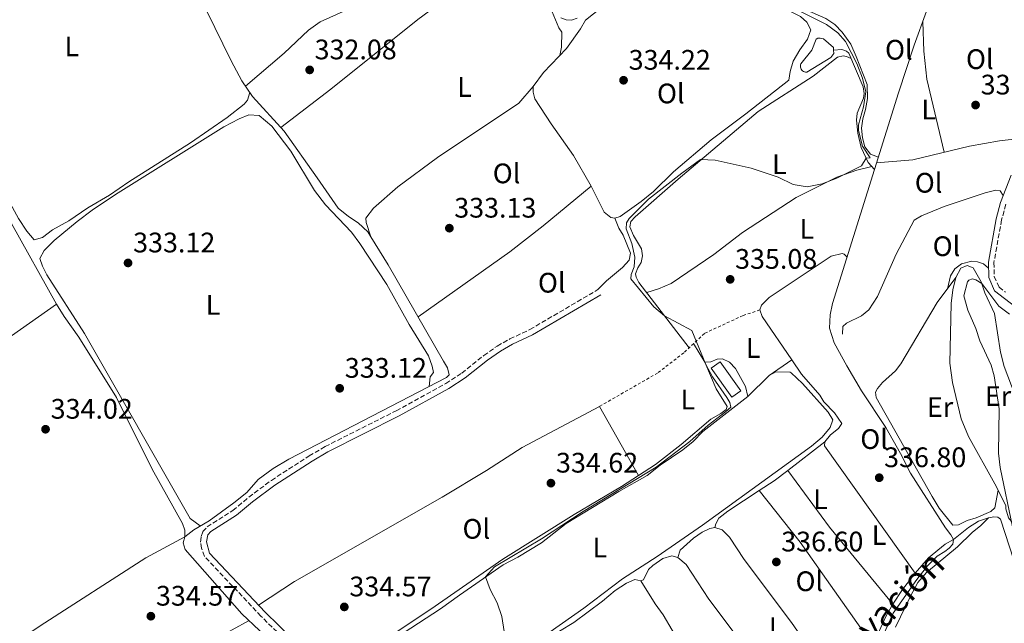
# Model space of a CAD drawing. Units: metres. Extents: x 598120 to 601597, y 4664346 to 4666707.
# Drawn here: x 598606 to 598955, y 4664966 to 4665180 of the extents above; entities that cross this region are included whole.
import ezdxf
from ezdxf.enums import TextEntityAlignment as Align

# ---------------------------------------------------------------- set-up
doc = ezdxf.new("R2010")
doc.units = ezdxf.units.M
doc.header["$MEASUREMENT"] = 0
doc.linetypes.add('DGN Style 2', pattern=[1.7399219301090239, 1.043953158065414, -0.6959687720436097])
doc.linetypes.add('DGN Style 3', pattern=[2.435890702152634, 1.739921930109024, -0.6959687720436097])
for name, color, linetype, lineweight in [('Acequia sin especificar', 4, 'Continuous', 0), ('Camino', 7, 'DGN Style 3', 0), ('Cota de punto acotado terreno', 7, 'Continuous', 0), ('Curva de nivel intermedia', 30, 'Continuous', 0), ('Estanque', 4, 'Continuous', 0), ('Etiqueta de uso rústico', 92, 'Continuous', 0), ('Línea  de bancal', 1, 'Continuous', 13), ('Línea de cambio de uso (parcela vista)', 92, 'Continuous', 0), ('Margen derecho', 7, 'Continuous', 0), ('Piscina', 1, 'Continuous', 0), ('Punto acotado terreno (símbolo)', 7, 'Continuous', 0), ('Tela metálica o alambrada', 7, 'DGN Style 2', 0), ('Texto de Canal-acequia (área)', 4, 'Continuous', 0)]:
    doc.layers.add(name, color=color, linetype=linetype, lineweight=lineweight)
doc.styles.add('Style-Arial', font='arial.ttf')

# ---------------------------------------------------------------- blocks, each defined once
blk = doc.blocks.new('5PATER')
at = {"layer": 'Estanque', "linetype": 'Continuous', "lineweight": 0}
h = blk.add_hatch(color=51, dxfattribs=at)
edge = h.paths.add_edge_path()
edge.add_ellipse((0, 0), major_axis=(-0.1095731443231308, -0.1110710700762829), ratio=0.9994222409660317, start_angle=0, end_angle=360)

msp = doc.modelspace()

# ---------------------------------------------------------------- linework, layer by layer
at = {"layer": 'Acequia sin especificar', "color": 4, "linetype": 'Continuous', "lineweight": 0}
for points in [[(598904.3799999999, 4665238.430000001, 333.320000000007), (598896.54, 4665235.100000001, 333.070000000007), (598868.3899999997, 4665223.289999999, 333.320000000007), (598853.5300000003, 4665215.390000001, 333.070000000007), (598848.4000000004, 4665212.949999999, 332.929999999993), (598840.3499999996, 4665206.75, 332.929999999993), (598837.4699999997, 4665204.869999999, 332.929999999993), (598824.1900000004, 4665194.039999999, 332.929999999993), (598817.8300000001, 4665190.480000001, 332.929999999993), (598812.3700000001, 4665184.27, 332.679999999993), (598806.6500000004, 4665179.859999999, 332.3800000000047), (598804.9400000004, 4665176.76, 332.179999999993), (598799.9600000001, 4665169.74, 332.1300000000047), (598791.7599999999, 4665161.189999999, 332.0800000000018), (598788.1200000001, 4665156.24, 332.0800000000018), (598783.0099999999, 4665150.369999999, 332.0800000000018), (598754.2100000001, 4665131.050000001, 332.0299999999988), (598740.1399999997, 4665120.680000001, 332.3800000000047), (598731.4600000001, 4665113.15, 332.5800000000018), (598728.7400000002, 4665109.57, 332.5299999999988), (598728.8600000005, 4665108.07, 332.5299999999988), (598730.4699999997, 4665102.980000001, 332.5299999999988)], [(598946.3499999996, 4665209.369999999, 335.320000000007), (598945.9199999999, 4665208.880000001, 335.320000000007), (598934.8799999999, 4665197.949999999, 335.0200000000041), (598932.0899999999, 4665193.029999999, 334.9199999999983), (598927.6900000004, 4665182.960000001, 334.7700000000041), (598923.3499999996, 4665170.99, 334.7700000000041), (598917.7599999999, 4665154.07, 334.7700000000041), (598909.2300000006, 4665126.800000001, 335.1000000000058)], [(598730.4699999997, 4665102.980000001, 332.5299999999988), (598729.4000000004, 4665104.689999999, 332.679999999993), (598726.0300000003, 4665107.9, 332.679999999993), (598722.5899999999, 4665110.119999999, 332.679999999993), (598718.9699999997, 4665113.140000001, 332.429999999993), (598711.4699999997, 4665123.850000001, 331.9799999999959), (598699.7199999997, 4665140.390000001, 331.9799999999959), (598688.5700000003, 4665152.730000001, 331.5299999999988), (598684.75, 4665158.300000001, 331.429999999993), (598680.9699999997, 4665165.350000001, 331.429999999993), (598663.4900000002, 4665201.24, 331.2299999999959)], [(598909.2300000006, 4665126.800000001, 335.1000000000058), (598906.9900000002, 4665129.289999999, 335.1000000000058), (598904.5199999996, 4665134.619999999, 334.8999999999942), (598903.2800000003, 4665139.730000001, 334.6000000000058), (598902.8799999999, 4665144.32, 334.5500000000029), (598903.1299999999, 4665146.76, 334.4499999999971), (598905.2800000003, 4665152.09, 334.1499999999942), (598905.6200000001, 4665153.730000001, 334.0500000000029), (598905.2199999997, 4665156.130000001, 334.0500000000029), (598900.1399999997, 4665168.039999999, 333.8999999999942), (598899.2599999999, 4665168.810000001, 333.8500000000058), (598897.6299999999, 4665169.34, 333.8000000000029), (598894.7400000002, 4665169.220000001, 333.3600000000006)], [(598937.3300000001, 4664995.529999999, 336.6100000000006), (598936.3700000001, 4664997.15, 336.6100000000006), (598934.3799999999, 4664999.680000001, 336.6100000000006), (598921.9900000002, 4665019.07, 336.5599999999977), (598918.4500000002, 4665026.02, 336.5099999999948), (598913.2100000001, 4665035.25, 336.4100000000035), (598904.5700000003, 4665048.289999999, 336.2100000000065), (598899.3700000001, 4665057.109999999, 336.1600000000035), (598894.9699999997, 4665065.380000001, 335.9600000000065), (598893.2300000006, 4665070.5, 335.8699999999953), (598893.5300000003, 4665075.27, 335.6199999999953), (598894.3600000005, 4665079.24, 335.6699999999983), (598909.2300000006, 4665126.800000001, 335.1000000000058)], [(598709.4000000004, 4664943.680000001, 334.4199999999983), (598704.5899999999, 4664949.41, 334.3699999999953), (598690.9800000006, 4664963.300000001, 334.320000000007), (598684.7800000003, 4664969.210000001, 334.0200000000041), (598664.5800000001, 4664992, 333.8699999999953), (598663.8899999997, 4664994.359999999, 333.8699999999953), (598664.5300000003, 4664996.539999999, 333.7700000000041), (598667.6699999999, 4664999.01, 333.7200000000012), (598673.1200000001, 4665002.189999999, 333.5200000000041), (598681.8700000001, 4665008.529999999, 333.3699999999953), (598686.5300000003, 4665012.26, 333.320000000007), (598690.5700000003, 4665016.810000001, 333.1699999999983), (598695.8799999999, 4665020.789999999, 333.1199999999953), (598701.4299999997, 4665024.01, 333.1199999999953), (598757.3399999999, 4665053.02, 333.1199999999953), (598758.2599999999, 4665053.99, 333.1199999999953), (598757.7199999997, 4665056.4, 333.7200000000012), (598756.3399999999, 4665058.810000001, 333.6600000000035), (598736.6799999997, 4665092.980000001, 332.8300000000018), (598730.4699999997, 4665102.980000001, 332.5299999999988)], [(598958.7000000002, 4664988.210000001, 339.1999999999971), (598953.9199999999, 4665002.710000001, 338.8999999999942), (598953.04, 4665003.470000001, 338.8000000000029), (598951.5499999998, 4665003.550000001, 338.75), (598949.75, 4665003.24, 338.6000000000058), (598946.1900000004, 4665002.02, 338.4499999999971), (598942.6500000004, 4664999.75, 337.9100000000035), (598937.3300000001, 4664995.529999999, 336.6100000000006)], [(598836.0499999998, 4664875.119999999, 337.5099999999948), (598834.6699999999, 4664878.34, 337.5599999999977), (598835.0599999996, 4664880.07, 337.6100000000006), (598836.4500000002, 4664882.230000001, 337.6100000000006), (598842.75, 4664888.08, 337.5599999999977), (598860.5700000003, 4664908.480000001, 337.2599999999948), (598871.2999999998, 4664919.26, 337.0099999999948), (598877.5099999999, 4664923.109999999, 336.9600000000065), (598884.4199999999, 4664926.850000001, 337.0099999999948), (598891.9000000004, 4664931.83, 336.6100000000006), (598897.2100000001, 4664935.75, 336.6100000000006), (598900.0099999999, 4664938.680000001, 336.6100000000006), (598905.5599999996, 4664946.49, 336.6100000000006), (598915.9000000004, 4664969.380000001, 336.6100000000006), (598924.2800000003, 4664981.359999999, 336.6100000000006), (598928.0700000003, 4664986.210000001, 336.6100000000006), (598931.4299999997, 4664989.58, 336.6100000000006), (598934.25, 4664991.310000001, 336.6100000000006), (598935.7699999996, 4664992.529999999, 336.6100000000006), (598937.0499999998, 4664993.949999999, 336.6100000000006), (598937.3300000001, 4664995.529999999, 336.6100000000006)]]:
    msp.add_polyline3d(points, dxfattribs=at)
at = {"layer": 'Camino', "color": 7, "linetype": 'DGN Style 3', "lineweight": 0}
for points in [[(598955.829999997, 4665114.470000001, 337.4100000000036), (598954.3500000018, 4665108.940000003, 337.6300000000046), (598951.6299999994, 4665093.820000002, 338.1600000000037), (598951.73, 4665088.890000001, 338.3600000000007), (598953.44, 4665085.06, 338.8999999999943), (598955.7499999988, 4665083.280000003, 339.7499999999999)], [(598705.9299999994, 4664954.210000004, 334.8200000000071), (598691.5199999991, 4664968.340000001, 334.7200000000012), (598671.4600000007, 4664989.57, 334.270000000004), (598670.4200000013, 4664992.430000001, 334.270000000004), (598670.0700000003, 4664994.63, 334.270000000004), (598670.3099999973, 4664996.660000001, 334.270000000004), (598670.8500000006, 4664998.350000002, 334.2200000000011), (598672.4299999984, 4665000.010000002, 334.2200000000011), (598681.5700000003, 4665005.840000001, 334.1199999999955), (598687.1999999986, 4665010.559999999, 333.9199999999982), (598695.2199999985, 4665016.520000001, 333.8899999999995), (598708.6099999994, 4665025.180000001, 333.6600000000034), (598714.28, 4665028.520000001, 333.6199999999953), (598739.5599999976, 4665041.239999999, 333.8899999999995), (598757.0700000003, 4665050.899999999, 333.9700000000012), (598762.760000001, 4665054.570000002, 333.9900000000052), (598770.5899999987, 4665060.820000002, 334.0099999999947), (598775.3599999986, 4665064.190000002, 334.0200000000041), (598779.8500000013, 4665066.690000001, 334.0200000000041), (598786.9400000012, 4665070.030000003, 334.0200000000041), (598811.109999998, 4665084.210000001, 334.1699999999984)]]:
    msp.add_polyline3d(points, dxfattribs=at)
at = {"layer": 'Curva de nivel intermedia', "color": 30, "linetype": 'Continuous', "lineweight": 0, "flags": 128}
for points, elevation in [([(598870.2700000011, 4665189.420000001), (598892.1800000003, 4665178.26), (598896.2900000007, 4665175.320000002), (598898.9700000008, 4665172.289999999), (598903.020000001, 4665164.399999999), (598905.0199999993, 4665159.179999999), (598906.2000000017, 4665154.33), (598905.3800000013, 4665149.050000001), (598903.6199999999, 4665142.71), (598903.5900000009, 4665140.630000001), (598904.9900000001, 4665135.13), (598907.7300000006, 4665130.939999999), (598906.2500000007, 4665130.899999999), (598904.6100000001, 4665128.119999998), (598895.9100000008, 4665123.699999999), (598890.6500000014, 4665121.789999999), (598885.3000000004, 4665120.7), (598880.3400000005, 4665121.470000001), (598875.0900000001, 4665124.100000001), (598865.4400000008, 4665127.24), (598852.7400000005, 4665130.099999999), (598847.4800000011, 4665130.349999999), (598840.8300000015, 4665125.559999999), (598829.0900000001, 4665116.25), (598822.1699999999, 4665109.470000001), (598821.2800000004, 4665107.850000001), (598821.1600000019, 4665105.829999999), (598823.1600000003, 4665100.599999999), (598824.2199999996, 4665095.730000001), (598823.9900000016, 4665092.230000001), (598822.920000001, 4665089.529999998), (598822.8099999992, 4665088.050000001), (598830.9299999997, 4665078.100000001), (598834.7600000007, 4665074.880000001), (598844.41, 4665069.710000001), (598849.39, 4665057.679999999), (598851.7500000005, 4665053.269999999), (598856.8900000014, 4665045.92), (598857.8600000013, 4665044.109999999), (598858.2200000011, 4665042.550000001), (598856.3900000006, 4665040.789999997), (598850.2200000016, 4665036.099999999), (598843.7100000004, 4665030.26), (598831.7800000012, 4665021.16), (598805.8200000018, 4665005.51), (598791.0200000005, 4664995.789999999), (598774.440000002, 4664985.849999999), (598771.2400000015, 4664982.269999999), (598772.8600000018, 4664977.829999999), (598775.3200000006, 4664973.029999998)], 334.9999999999999), ([(598957.0900000001, 4665075.48), (598953.4100000008, 4665078.279999998), (598947.2800000019, 4665086.430000001), (598945.2400000013, 4665087.730000001), (598944.0000000007, 4665087.99), (598942.6700000007, 4665087.55), (598942.1900000002, 4665087), (598940.9200000007, 4665081.970000001), (598942.3700000013, 4665076.970000001), (598945.190000002, 4665070.369999998), (598946.6500000017, 4665065.980000001), (598950.6700000005, 4665057.410000001), (598951.6800000007, 4665053.649999999), (598953.4600000001, 4665041.859999998), (598953.2300000021, 4665026.119999998), (598953.7999999998, 4665021.149999999), (598958.2099999997, 4664999.989999999)], 340.0000000000001), ([(598775.3200000006, 4664973.029999998), (598777.0500000005, 4664968.199999998), (598777.7900000004, 4664962.880000001)], 334.9999999999999)]:
    msp.add_lwpolyline(points, dxfattribs=dict(at, elevation=elevation))
at = {"layer": 'Estanque', "color": 4, "linetype": 'Continuous', "lineweight": 0, "elevation": 333.3600000000006, "flags": 128}
msp.add_lwpolyline([(598893.7800000003, 4665166.560000001), (598885.2000000002, 4665161.359999999), (598884.7999999998, 4665161.369999999), (598884.4199999999, 4665161.460000001), (598884.0599999996, 4665161.619999999), (598883.7300000006, 4665161.84), (598883.4500000002, 4665162.109999999), (598883.2199999997, 4665162.439999999), (598883.0599999996, 4665162.800000001), (598882.9699999997, 4665163.180000001), (598882.9400000004, 4665163.58), (598883, 4665163.970000001), (598883.1200000001, 4665164.34), (598887.0599999996, 4665169.189999999), (598888.54, 4665173.100000001), (598889.0899999999, 4665173.430000001), (598889.9400000004, 4665173.470000001), (598891.1299999999, 4665173.24), (598894.7000000002, 4665170.130000001), (598894.7400000002, 4665169.220000001), (598894.7999999998, 4665167.930000001), (598893.7800000003, 4665166.560000001)], close=True, dxfattribs=at)
msp.add_lwpolyline([(598894.7400000002, 4665169.220000001), (598894.7999999998, 4665167.930000001), (598893.7800000003, 4665166.560000001), (598885.2000000002, 4665161.359999999), (598884.7999999998, 4665161.369999999), (598884.4199999999, 4665161.460000001), (598884.0599999996, 4665161.619999999), (598883.7300000006, 4665161.84), (598883.4500000002, 4665162.109999999), (598883.2199999997, 4665162.439999999), (598883.0599999996, 4665162.800000001), (598882.9699999997, 4665163.180000001), (598882.9400000004, 4665163.58), (598883, 4665163.970000001), (598883.1200000001, 4665164.34), (598887.0599999996, 4665169.189999999), (598888.54, 4665173.100000001), (598889.0899999999, 4665173.430000001), (598889.9400000004, 4665173.470000001), (598891.1299999999, 4665173.24), (598894.7000000002, 4665170.130000001), (598894.7400000002, 4665169.220000001)], dxfattribs=at)
at = {"layer": 'Línea  de bancal', "color": 1, "linetype": 'Continuous', "lineweight": 13, "elevation": 340.199999999997, "flags": 128}
msp.add_lwpolyline([(598938.1200000005, 4665088.499999999), (598937.079999999, 4665084.140000001), (598936.4300000007, 4665079.319999999), (598936.0300000005, 4665058.059999999), (598936.8799999999, 4665051.219999999), (598940.0500000018, 4665038.390000001), (598942.5599999995, 4665032.11), (598951.9699999996, 4665015.330000003), (598955.8900000001, 4665007.57)], dxfattribs=at)
at = {"layer": 'Línea  de bancal', "color": 1, "linetype": 'Continuous', "lineweight": 13}
for points in [[(598854.7500000005, 4665214.95, 334.8099999999977), (598853.3600000001, 4665212.830000001, 334.8600000000006), (598853.1600000013, 4665210.5, 335.0099999999948), (598855.5700000008, 4665204.470000001, 335.0099999999948), (598858.6799999998, 4665200.460000002, 335.0099999999948), (598865.1100000005, 4665193.749999999, 335.0099999999948), (598873.6700000013, 4665188.590000001, 335.0099999999948), (598891.9699999985, 4665180.45, 335.0099999999948), (598895.1700000014, 4665178.289999999, 335.0099999999948), (598897.7500000009, 4665175.590000001, 335.1100000000006), (598900.850000001, 4665171.34, 335.1600000000035), (598902.6999999996, 4665166.920000004, 335.1600000000035)], [(598900.9299999992, 4665166.190000002, 333.9199999999983), (598899.3500000013, 4665166.970000001, 333.9199999999983), (598898.1099999985, 4665167.2, 334.070000000007), (598896.1100000002, 4665166.690000001, 334.1699999999983), (598887.4400000023, 4665159.949999999, 334.5200000000041), (598867.9499999991, 4665147.409999999, 334.9199999999983), (598839.6000000027, 4665123.449999998, 335.1699999999983), (598824.2699999993, 4665110.02, 335.1699999999983), (598822.7899999997, 4665108.41, 335.1699999999983), (598822.3999999984, 4665106.430000001, 335.1699999999983), (598823.7300000006, 4665103.41, 335.1699999999983), (598826.52, 4665098.62, 335.1699999999983), (598826.9100000013, 4665096.170000004, 335.1699999999983), (598826.4699999987, 4665093.84, 335.1699999999983), (598825.2300000003, 4665091.920000001, 335.1699999999983), (598824.4899999984, 4665089.84, 335.1699999999983), (598824.609999999, 4665088.640000001, 335.1699999999983)], [(598954.9299999991, 4665117.59, 337.3999999999942), (598953.8700000017, 4665119.210000001, 337.3999999999942), (598952.2800000003, 4665119.440000001, 337.3999999999942), (598948.57, 4665118.570000002, 337.3999999999942), (598933.9299999995, 4665113.75, 337.4499999999971), (598925.9299999997, 4665110.330000003, 337.1999999999971), (598923.3099999981, 4665108.79, 337.1499999999942), (598916.9299999987, 4665096.77, 336.9499999999971), (598910.2800000012, 4665081.720000001, 336.8600000000006), (598907.1900000023, 4665076.999999999, 336.8600000000006), (598904.6599999998, 4665074.86, 336.8099999999977), (598899.32, 4665072.29, 336.8600000000006), (598898.0500000003, 4665071.069999999, 336.7599999999948), (598897.9400000009, 4665068.379999998, 336.8099999999977)], [(598948.3700000009, 4665083.059999999, 340.1000000000058), (598947.1000000014, 4665086.969999998, 340), (598944.219999998, 4665091.960000002, 340), (598942.1499999983, 4665092.750000001, 340.0500000000029), (598939.8299999981, 4665091.81, 340.1000000000058), (598938.1200000005, 4665088.499999999, 340.1999999999971)], [(598938.1200000005, 4665088.499999999, 338.6499999999942), (598931.4600000018, 4665079.679999999, 338.6499999999942), (598918.5899999995, 4665057.88, 338.25), (598916.6499999993, 4665055.430000001, 338.25), (598912.0699999994, 4665051.29, 338.25), (598910.3399999995, 4665049.140000001, 338.25), (598909.6099999985, 4665047.809999998, 338.25), (598909.8200000008, 4665045.960000002, 338.25)]]:
    msp.add_polyline3d(points, dxfattribs=at)
at = {"layer": 'Línea de cambio de uso (parcela vista)', "color": 92, "linetype": 'Continuous', "lineweight": 0, "flags": 128}
for points, elevation in [([(598817.1100000005, 4665109.539999999), (598815.6699999999, 4665109.82), (598813.2699999996, 4665111.710000001), (598808.7199999997, 4665120.91)], 333.8000000000029), ([(598849.0599999996, 4665058.41), (598845.0499999998, 4665065.050000001)], 334.8099999999977), ([(598879.8667000001, 4665059.307700001), (598879.8700000001, 4665059.310000001)], 335.5099999999948), ([(598864.29, 4665046.310000001), (598871.8200000003, 4665053.730000001)], 335.3699999999953)]:
    msp.add_lwpolyline(points, dxfattribs=dict(at, elevation=elevation))
at = {"layer": 'Línea de cambio de uso (parcela vista)', "color": 92, "linetype": 'Continuous', "lineweight": 0, "extrusion": (-0.03331916216771879, -0.01898833970587111, 0.9992643676163259), "elevation": -108199.6987068373, "flags": 128}
msp.add_lwpolyline([(-3756612.915870491, 2828037.353086482), (-3756610.775029534, 2828037.353086482), (-3756581.764093522, 2828041.264427898)], dxfattribs=at)
at = {"layer": 'Línea de cambio de uso (parcela vista)', "color": 92, "linetype": 'Continuous', "lineweight": 0, "extrusion": (0.004197050466725171, 0.002909253282564018, 0.9999869604213435), "elevation": 16420.87375341856, "flags": 128}
msp.add_lwpolyline([(598865.1369307035, 4665025.699377409), (598873.1837696837, 4665031.277101014)], dxfattribs=at)
at = {"layer": 'Línea de cambio de uso (parcela vista)', "color": 92, "linetype": 'Continuous', "lineweight": 0, "extrusion": (0.001744098499154273, 0.001340763903432995, 0.9999975802333626), "elevation": 7635.479306792609, "flags": 128}
msp.add_lwpolyline([(598876.9425221412, 4665014.035853059), (598890.132665914, 4665024.175662173)], dxfattribs=at)
at = {"layer": 'Línea de cambio de uso (parcela vista)', "color": 92, "linetype": 'Continuous', "lineweight": 0, "extrusion": (-0.01852076393850702, 0.000994403434125374, 0.9998279814372792), "elevation": -6116.856267272003, "flags": 128}
msp.add_lwpolyline([(-4690384.89078625, 347899.9803867752), (-4690428.173344012, 347865.474277263), (-4690429.665490118, 347865.474277263)], dxfattribs=at)
at = {"layer": 'Línea de cambio de uso (parcela vista)', "color": 92, "linetype": 'Continuous', "lineweight": 0, "extrusion": (0.0253060729703918, -0.02932340144626004, 0.9992495888407654), "elevation": -121302.9608192824, "flags": 128}
msp.add_lwpolyline([(3501236.2996452, 3138091.605022851), (3501242.521775166, 3138090.778857783), (3501248.616446087, 3138090.43290116)], dxfattribs=at)
at = {"layer": 'Línea de cambio de uso (parcela vista)', "color": 92, "linetype": 'Continuous', "lineweight": 0, "extrusion": (-0.1886385584904848, -0.1368776809011921, 0.9724607934110987), "elevation": -751181.7056072513, "flags": 128}
msp.add_lwpolyline([(-3424041.997339763, 3135718.465220506), (-3424016.992636905, 3135718.636845325), (-3423981.68184098, 3135720.825061753)], dxfattribs=at)
at = {"layer": 'Línea de cambio de uso (parcela vista)', "color": 92, "linetype": 'Continuous', "lineweight": 0, "extrusion": (-0.09579705999978876, -0.06038859532724927, 0.9935673811321499), "elevation": -338749.2679664212, "flags": 128}
msp.add_lwpolyline([(-3626925.300823817, 2975094.458312321), (-3626969.962859579, 2975092.162354114), (-3626993.210964401, 2975089.601477653)], dxfattribs=at)
at = {"layer": 'Línea de cambio de uso (parcela vista)', "color": 92, "linetype": 'Continuous', "lineweight": 0, "extrusion": (0.06982898706718921, -0.06381593545039249, 0.9955156648429806), "elevation": -255542.8720943898, "flags": 128}
msp.add_lwpolyline([(3847598.937352251, 2692833.055127407), (3847605.102628121, 2692834.006533453), (3847612.464075036, 2692834.64080415)], dxfattribs=at)
at = {"layer": 'Línea de cambio de uso (parcela vista)', "color": 92, "linetype": 'Continuous', "lineweight": 0, "extrusion": (0.06069123473007342, -0.03160413076427477, 0.997656129608581), "elevation": -110747.7086617295, "flags": 128}
msp.add_lwpolyline([(4414197.400527012, 1619605.351364399), (4414208.583166178, 1619605.952004964), (4414213.586089595, 1619605.805863708)], dxfattribs=at)
at = {"layer": 'Línea de cambio de uso (parcela vista)', "color": 92, "linetype": 'Continuous', "lineweight": 0}
for points in [[(598770.79, 4665250.810000001, 331.6999999999971), (598771.2400000002, 4665248.460000001, 331.6999999999971), (598773.4100000003, 4665244.930000001, 331.6999999999971), (598783.6200000001, 4665230.76, 331.6999999999971), (598784.4000000004, 4665227.51, 331.8000000000029), (598782.3099999996, 4665225.560000001, 331.8000000000029), (598777.1200000001, 4665222.58, 331.8000000000029), (598767.6699999999, 4665216.109999999, 331.8500000000058), (598745.2599999999, 4665198, 331.8500000000058), (598741.1500000004, 4665195.15, 331.8300000000018), (598725.8300000001, 4665186.199999999, 331.75), (598721.7199999997, 4665183.359999999, 331.75), (598712.4800000006, 4665179.16, 331.75), (598708.4400000004, 4665176.220000001, 331.75), (598699.7300000006, 4665168.09, 331.6999999999971), (598686.0700000003, 4665156.380000001, 331.6999999999971)], [(598850.8099999996, 4665214.09, 333.75), (598851.1799999997, 4665210.75, 333.8500000000058), (598854.0599999996, 4665202.970000001, 334.0500000000029), (598856.4800000006, 4665199.529999999, 334), (598862.1100000005, 4665192.630000001, 334), (598870.25, 4665186.58, 333.8999999999942), (598877.7599999999, 4665183.680000001, 333.9499999999971), (598882.9400000004, 4665181.08, 333.9499999999971), (598885.1900000004, 4665179.039999999, 333.9499999999971), (598886.6799999997, 4665176.369999999, 333.9499999999971), (598885.5099999999, 4665173.109999999, 333.8999999999942), (598882.6900000004, 4665169.279999999, 333.8999999999942), (598880.4100000003, 4665165.289999999, 333.8999999999942), (598879.3399999999, 4665161.630000001, 333.9499999999971), (598878.8300000001, 4665158.550000001, 333.8999999999942), (598863.6299999999, 4665146.52, 333.8000000000029), (598851.2300000006, 4665137.359999999, 333.8000000000029), (598837.9299999997, 4665125.99, 333.8000000000029), (598830.7800000003, 4665118.99, 333.75), (598826.4500000002, 4665115.5, 333.75), (598818.9699999997, 4665110.100000001, 333.8000000000029), (598817.1100000005, 4665109.539999999, 333.8000000000029)], [(598698.5599999996, 4665141.67, 332.5), (598716.3700000001, 4665155.380000001, 332.3899999999995), (598747.1799999997, 4665180.09, 332.25), (598770.5300000003, 4665197.300000001, 332.25), (598777.7000000002, 4665202.08, 332.3999999999942)], [(598566.7400000002, 4665194.5, 331.3999999999942), (598563.8399999999, 4665189.529999999, 331.3000000000029), (598563.04, 4665187.109999999, 331.3000000000029), (598563.7599999999, 4665183.350000001, 331.3000000000029), (598565.7999999998, 4665178.789999999, 331.3000000000029), (598579.9500000002, 4665156.279999999, 331.3999999999942), (598585.7300000006, 4665145.33, 331.5), (598593.9000000004, 4665131.210000001, 331.5), (598595.1299999999, 4665128.34, 331.5500000000029), (598605.54, 4665109.49, 331.8500000000058), (598608.3899999997, 4665104.890000001, 331.8500000000058), (598611.0599999996, 4665101.850000001, 331.8500000000058), (598614.0199999996, 4665102.730000001, 331.8500000000058), (598617.6100000005, 4665105.4, 331.8500000000058), (598623.3099999996, 4665108.560000001, 331.75), (598630.1299999999, 4665113.25, 331.75), (598637.75, 4665117.720000001, 331.75), (598644.6699999999, 4665122.41, 331.5500000000029), (598666.5599999996, 4665136.230000001, 331.3399999999965), (598679.4800000006, 4665145.289999999, 331.1000000000058), (598685.6100000005, 4665149.99, 331.3500000000058), (598686.7400000002, 4665151.41, 331.3500000000058), (598687.5700000003, 4665154.189999999, 331.3500000000058)], [(598556.9900000002, 4665188.369999999, 333.2799999999988), (598571.0199999996, 4665163.619999999, 333.1300000000047), (598588.2199999997, 4665134.9, 333.1600000000035), (598602.9699999997, 4665107.689999999, 333.679999999993), (598619.0199999996, 4665079.09, 334)], [(598793.6799999997, 4665185.640000001, 332.75), (598797.2300000006, 4665177.100000001, 332.6999999999971), (598798.25, 4665175.529999999, 332.6999999999971), (598798.2300000006, 4665170.199999999, 332.6499999999942), (598797.6200000001, 4665167.300000001, 332.6499999999942)], [(598933.9900000002, 4665132.939999999, 336.8099999999977), (598927.7699999996, 4665158.82, 336.3399999999965), (598926.7800000003, 4665168.779999999, 335.7899999999936), (598926.3399999999, 4665179.25, 335.4100000000035)], [(598902.7000000002, 4665166.92, 335.1600000000035), (598906.6699999999, 4665156.970000001, 335.2100000000065), (598906.7800000003, 4665151.970000001, 335.3000000000029), (598906.0899999999, 4665148.119999999, 335.3600000000006), (598905.0700000003, 4665144.800000001, 335.3600000000006), (598904.5999999996, 4665141.52, 335.3600000000006), (598904.9299999997, 4665138.029999999, 335.3600000000006), (598905.8099999996, 4665134.92, 335.3600000000006), (598907.79, 4665132.24, 335.3099999999977), (598910.6200000001, 4665131.230000001, 335.3099999999977)], [(598808.7199999997, 4665120.91, 333.8000000000029), (598802.4400000004, 4665131.82, 333.8000000000029), (598794.4500000002, 4665143, 333.6999999999971), (598788.7300000006, 4665151.92, 333.6999999999971), (598788.0700000003, 4665154.289999999, 333.6999999999971), (598788.1200000001, 4665156.24, 333.6999999999971)], [(598669.9800000006, 4665000.350000001, 333.4900000000052), (598666.4400000004, 4665003.02, 333.3899999999995), (598628.8700000001, 4665068.630000001, 333.2400000000052), (598615.5599999996, 4665089.480000001, 333.1399999999995), (598613.9800000006, 4665092.51, 333.1399999999995), (598613.0899999999, 4665095.26, 333.1399999999995), (598614.5999999996, 4665098.07, 333.1399999999995), (598618.1500000004, 4665101.59, 333.1399999999995), (598626.2699999996, 4665108.41, 333.0200000000041), (598631.5700000003, 4665112.369999999, 332.9799999999959), (598639.9000000004, 4665117.91, 333.0099999999948), (598678.4000000004, 4665141.91, 332.5899999999965), (598683.7400000002, 4665144.84, 332.5899999999965), (598687.25, 4665146.210000001, 332.6900000000023), (598690.8899999997, 4665145.930000001, 332.6900000000023), (598695.4400000004, 4665142.25, 332.7400000000052), (598702.0700000003, 4665133.310000001, 332.7400000000052), (598710.5, 4665119.359999999, 332.9900000000052), (598714.4800000006, 4665114.300000001, 333.0899999999965), (598723.6900000004, 4665104.59, 333.1399999999995), (598726.6600000003, 4665100.57, 333.2200000000012), (598736.1500000004, 4665086.039999999, 333.3399999999965), (598744.1699999999, 4665071.869999999, 333.3399999999965), (598751.0099999999, 4665060.720000001, 333.3399999999965), (598752.3300000001, 4665057.100000001, 333.3399999999965), (598752.7800000003, 4665054.850000001, 333.3399999999965), (598751.5999999996, 4665053.230000001, 333.3399999999965), (598751.2400000002, 4665049.850000001, 333.3399999999965)], [(598909.9800000006, 4665129.180000001, 335.5099999999948), (598922.8799999999, 4665130.310000001, 336.2299999999959), (598942.9800000006, 4665135.060000001, 336.9600000000065), (598953.54, 4665137.029999999, 336.9100000000035), (598960.8700000001, 4665137.82, 336.9100000000035)], [(598828.4199999999, 4665083.180000001, 335.1900000000023), (598832.5800000001, 4665084.430000001, 335.1399999999995), (598837.0999999996, 4665086.380000001, 335.1399999999995), (598852.2699999996, 4665096.67, 335.1399999999995), (598862.3899999997, 4665104.480000001, 335.1399999999995), (598881.4400000004, 4665116.930000001, 335.1399999999995), (598895.8399999999, 4665124.050000001, 335.1399999999995), (598902.9699999997, 4665126.59, 335.1399999999995), (598908.2400000002, 4665127.91, 335.1000000000058)], [(598747.2599999999, 4665074.58, 333.5), (598779.7800000003, 4665097.630000001, 333.4700000000012), (598791.6200000001, 4665106.84, 333.4100000000035), (598808.7199999997, 4665120.91, 333.3999999999942)], [(598817.1100000005, 4665109.539999999, 333.8000000000029), (598818.5300000003, 4665105.970000001, 333.8000000000029), (598820.0700000003, 4665103.5, 333.8000000000029), (598822.6799999997, 4665097.119999999, 333.8999999999942), (598822.1799999997, 4665094.630000001, 334), (598819.7800000003, 4665092.09, 334.0500000000029), (598814.2000000002, 4665087.380000001, 334.0500000000029), (598811.1100000005, 4665084.210000001, 334.0500000000029)], [(598879.8667000001, 4665059.307700001, 336.1981999999989), (598869.3499999996, 4665074.680000001, 336.0099999999948), (598868.5599999996, 4665077.039999999, 336.0099999999948), (598869.0899999999, 4665078.730000001, 336.0099999999948), (598871.8899999997, 4665081.41, 336.0099999999948), (598893.8200000003, 4665096.09, 335.9600000000065), (598897.7199999997, 4665097.050000001, 335.9600000000065), (598898.5199999996, 4665096.74, 335.9600000000065), (598899.5099999999, 4665095.720000001, 335.9600000000065)], [(598935.0899999999, 4665084.49, 337.8500000000058), (598936.2300000006, 4665089.15, 337.8500000000058), (598937.7800000003, 4665091.609999999, 337.8500000000058), (598940.0599999996, 4665093.300000001, 337.8500000000058), (598943.7599999999, 4665094.32, 337.9499999999971), (598945.7999999998, 4665094.029999999, 338.0500000000029), (598947.9800000006, 4665093.33, 338.0500000000029), (598949.7100000001, 4665091.859999999, 338.0500000000029)], [(598955.8899999997, 4665007.57, 340.1999999999971), (598955.8600000005, 4665006.380000001, 340.1999999999971), (598956.79, 4665003.220000001, 340.1999999999971), (598958.9800000006, 4665000.630000001, 340.1999999999971), (598961.8399999999, 4664999.33, 340.1999999999971), (598964.3700000001, 4665000.869999999, 340.1999999999971), (598965.4699999997, 4665003.529999999, 340.1999999999971), (598970.1799999997, 4665018.930000001, 340.1999999999971), (598969.9500000002, 4665023.92, 340.1999999999971), (598967.8899999997, 4665028.439999999, 340.1999999999971), (598961.1200000001, 4665040.640000001, 340.1999999999971), (598959.2100000001, 4665046.66, 340.1999999999971), (598955.29, 4665056.9, 340.1999999999971), (598954, 4665062.060000001, 340.1999999999971), (598951.7999999998, 4665075.710000001, 340.1499999999942), (598948.3700000001, 4665083.060000001, 340.1000000000058)], [(598494.5151000004, 4664986.044, 334), (598526.2300000006, 4665011.26, 333.6999999999971), (598568.4000000004, 4665043.220000001, 333.4700000000012), (598580.5300000003, 4665052.050000001, 333.5299999999988), (598619.0199999996, 4665079.09, 334)], [(598619.0199999996, 4665079.09, 334), (598621.6500000004, 4665074.67, 334.179999999993), (598626.9199999999, 4665067.33, 334.2299999999959), (598640.2199999997, 4665045.880000001, 334.2299999999959), (598652.9600000001, 4665020.52, 334.3899999999995), (598663.6399999997, 4665001.24, 334.6300000000047), (598664.5300000003, 4664998.880000001, 334.679999999993), (598664.5300000003, 4664996.539999999, 334.6300000000047), (598650.6900000004, 4664989.01, 335.2100000000065), (598613.2300000006, 4664964.91, 334.9799999999959), (598592.3700000001, 4664951.130000001, 334.8699999999953), (598549.4709000001, 4664921.760600001, 334.9799999999959)], [(598849.0599999996, 4665058.41, 334.8099999999977), (598851.1100000005, 4665058.57, 334.8600000000006), (598853.4199999999, 4665059.57, 334.8600000000006), (598855.3600000005, 4665059.680000001, 335.0099999999948), (598857.7300000006, 4665058.480000001, 335.1100000000006), (598859.8700000001, 4665056.189999999, 335.2100000000065), (598863.4800000006, 4665049.890000001, 335.2100000000065), (598864.29, 4665046.310000001, 335.2599999999948)], [(598891.6299999999, 4665030.220000001, 336.2100000000065), (598893.6699999999, 4665032.67, 336.2599999999948), (598896.4600000001, 4665034.949999999, 336.2599999999948), (598897.6900000004, 4665036.67, 336.2100000000065), (598895.0199999996, 4665040.529999999, 336.2200000000012), (598891.3200000003, 4665044.4, 336.2599999999948), (598889.79, 4665046.75, 336.2100000000065), (598883.3200000003, 4665054.26, 336.2599999999948), (598879.8667000001, 4665059.307700001, 336.1981999999989)], [(598825.4402000001, 4665018.2097, 334.5599999999977), (598831.5099999999, 4665022.119999999, 334.5599999999977), (598840.5800000001, 4665029.300000001, 334.5599999999977), (598851.1299999999, 4665038.289999999, 334.5599999999977), (598854.7000000002, 4665040.210000001, 334.5599999999977), (598856.6299999999, 4665041.619999999, 334.5599999999977), (598856.9500000002, 4665042.699999999, 334.5599999999977), (598853.0999999996, 4665048.960000001, 334.6600000000035), (598849.0599999996, 4665058.41, 334.8099999999977)], [(598871.8200000003, 4665053.730000001, 335.3699999999953), (598874.2400000002, 4665055.02, 335.3699999999953), (598879.2999999998, 4665054.960000001, 335.3699999999953), (598879.6600000003, 4665054.710000001, 335.3699999999953), (598883.6600000003, 4665050.890000001, 335.3699999999953), (598892.8200000003, 4665040.730000001, 335.3699999999953), (598894.5, 4665038.050000001, 335.3699999999953), (598893.5499999998, 4665035.24, 335.3699999999953), (598890.6900000004, 4665031.810000001, 335.3699999999953), (598886.8300000001, 4665028.619999999, 335.3699999999953), (598848.1799999997, 4665000.67, 335.5200000000041), (598832.0999999996, 4664989.550000001, 335.4199999999983), (598819.7800000003, 4664981.640000001, 335.4199999999983), (598806.1100000005, 4664971.17, 335.4199999999983), (598789.75, 4664959.66, 335.3800000000047), (598773.29, 4664946.789999999, 334.8699999999953), (598736.0499999998, 4664921.359999999, 335.1499999999942), (598733.1699999999, 4664919.789999999, 335.2200000000012), (598727.4900000002, 4664918, 335.320000000007)], [(598714.2100000001, 4664941.529999999, 335.070000000007), (598716.2199999997, 4664944.32, 335.1199999999953), (598726.3899999997, 4664952.189999999, 335.070000000007), (598755.29, 4664970.9, 334.9700000000012), (598761.9199999999, 4664975.84, 335.0200000000041), (598777.4900000002, 4664986.57, 335.0200000000041), (598782.6799999997, 4664989.300000001, 335.0200000000041), (598791.1100000005, 4664994.350000001, 335.1199999999953), (598799.8200000003, 4665001.199999999, 335.1199999999953), (598818.54, 4665012.609999999, 335.1199999999953), (598828.5199999996, 4665018.27, 335.1199999999953), (598833.1399999997, 4665021.960000001, 335.1199999999953), (598841.1699999999, 4665027.369999999, 335.2700000000041), (598844.8700000001, 4665030.279999999, 335.320000000007), (598848.3799999999, 4665033.84, 335.320000000007), (598864.29, 4665046.310000001, 335.3699999999953)], [(598909.8200000003, 4665045.960000001, 338.25), (598929.6500000004, 4665010.859999999, 338.4199999999983), (598932.2400000002, 4665006.619999999, 338.4499999999971), (598937.0599999996, 4665000.65, 338.5), (598939.0599999996, 4665000.75, 338.5500000000029), (598942.0800000001, 4665002.230000001, 338.5500000000029), (598945.3399999999, 4665003.26, 338.5500000000029), (598950.5199999996, 4665005.539999999, 338.5500000000029), (598951.8899999997, 4665006.76, 338.5500000000029), (598953.1100000005, 4665013.060000001, 338.5500000000029)], [(598825.4402000001, 4665018.2097, 335.0500000000029), (598811.6900000004, 4665042.77, 334.8600000000006), (598784.1600000003, 4665028.15, 334.8999999999942), (598771.54, 4665020.02, 334.8099999999977), (598755.8799999999, 4665010.529999999, 334.8500000000058), (598703.3899999997, 4664980.59, 334.8800000000047), (598690.7100000001, 4664972.27, 334.7599999999948)], [(598712.3499999996, 4664947.07, 334.8600000000006), (598713.7699999996, 4664946.140000001, 334.8600000000006), (598716.2699999996, 4664946.439999999, 334.8600000000006), (598726.1399999997, 4664953.800000001, 334.8600000000006), (598751.8499999996, 4664970.800000001, 334.6199999999953), (598777.3399999999, 4664988.539999999, 334.5599999999977), (598802.6500000004, 4665004.390000001, 334.5599999999977), (598819.4500000002, 4665014.350000001, 334.5599999999977), (598825.4402000001, 4665018.2097, 334.5599999999977)], [(598852.5800000001, 4664999.76, 336.3999999999942), (598852.9000000004, 4665001.050000001, 336.3999999999942), (598853.9900000002, 4665003.07, 336.3999999999942), (598857.1799999997, 4665005.600000001, 336.3999999999942), (598868.3501000004, 4665012.9198, 336.3319999999949)], [(598839.4500000002, 4664989.130000001, 336.4100000000035), (598840.2999999998, 4664991.800000001, 336.3600000000006), (598845.0700000003, 4664995.99, 336.3600000000006), (598848.1100000005, 4664998.16, 336.3600000000006), (598850.8300000001, 4664999.5, 336.3600000000006), (598852.5800000001, 4664999.76, 336.3600000000006)], [(598852.5800000001, 4664999.76, 336.3600000000006), (598855.2000000002, 4664998.960000001, 336.3600000000006), (598857.8399999999, 4664996.32, 336.3600000000006), (598863.0499999998, 4664988.430000001, 336.4100000000035), (598879.8099999996, 4664966.109999999, 336.5099999999948), (598888.9000000004, 4664953.01, 336.5099999999948), (598895.1200000001, 4664945.380000001, 336.5099999999948), (598897.0099999999, 4664942.730000001, 336.5099999999948), (598897.6600000003, 4664940.57, 336.5099999999948)], [(598916.6865999997, 4664964.4575, 337.829700000002), (598921.8499999996, 4664975.17, 337.8000000000029), (598924.5999999996, 4664980.25, 337.8000000000029), (598927.6600000003, 4664983.869999999, 337.8000000000029), (598938.7100000001, 4664992.949999999, 337.8000000000029), (598943.9000000004, 4664998.07, 338.3000000000029), (598946.9500000002, 4665000.550000001, 338.6000000000058), (598949.75, 4665003.24, 338.5500000000029)], [(598923.6799999997, 4664983.66, 336.6999999999971), (598928.3799999999, 4664989.100000001, 336.8500000000058), (598934.3099999996, 4664993.9, 336.8500000000058), (598937.3300000001, 4664995.529999999, 336.8500000000058)], [(598839.4500000002, 4664989.130000001, 336.5599999999977), (598837.3700000001, 4664989.77, 336.5599999999977), (598834.1600000003, 4664988.84, 336.5599999999977), (598830.5700000003, 4664986.380000001, 336.4100000000035), (598829, 4664984.869999999, 336.4600000000065), (598827.2300000006, 4664981.220000001, 336.4600000000065), (598826.2699999996, 4664980.890000001, 336.4600000000065)], [(598877.25, 4664936.619999999, 336.4600000000065), (598874.9900000002, 4664940.449999999, 336.4600000000065), (598860.9199999999, 4664960.529999999, 336.5099999999948), (598850.5, 4664974.4, 336.5099999999948), (598842.3899999997, 4664986.680000001, 336.6100000000006), (598839.4500000002, 4664989.130000001, 336.5599999999977)], [(598813.0800000001, 4664919.939999999, 336.7100000000065), (598809.9699999997, 4664921.100000001, 336.6100000000006), (598803.6299999999, 4664925.32, 336.4100000000035), (598800.6100000005, 4664926.08, 336.4600000000065), (598794.5199999996, 4664925.710000001, 336.4100000000035), (598792.5499999998, 4664926.550000001, 336.4600000000065), (598790.29, 4664928.49, 336.2599999999948), (598781.2100000001, 4664939.65, 336.2599999999948), (598778.5800000001, 4664944.480000001, 335.9600000000065), (598778.5199999996, 4664946.529999999, 335.9600000000065), (598780.4199999999, 4664949.08, 335.9600000000065), (598792.3200000003, 4664959.07, 335.9600000000065), (598797.4500000002, 4664962.970000001, 335.9600000000065), (598802.5999999996, 4664966.050000001, 335.9600000000065), (598812.7699999996, 4664973.699999999, 335.9600000000065), (598817.2300000006, 4664977.439999999, 335.9600000000065), (598821.1799999997, 4664980.050000001, 335.9600000000065), (598824.1900000004, 4664981.380000001, 335.9600000000065), (598826.2699999996, 4664980.890000001, 336.0099999999948)], [(598826.2699999996, 4664980.890000001, 336.0099999999948), (598831.4299999997, 4664972.710000001, 336.1100000000006), (598834.29, 4664968.810000001, 335.9100000000035), (598837.4600000001, 4664963.42, 335.9600000000065), (598844.0899999999, 4664954.210000001, 336.1100000000006)], [(598564.9395000003, 4664895.569700001, 335.3300000000018), (598611.5999999996, 4664924.15, 334.8600000000006), (598633.0700000003, 4664936.960000001, 334.7400000000052), (598687.2999999998, 4664966.810000001, 334.7799999999988)]]:
    msp.add_polyline3d(points, dxfattribs=at)
at = {"layer": 'Margen derecho', "color": 7, "linetype": 'Continuous', "lineweight": 0}
for points in [[(598803.7299999997, 4665180.460000002, 333.4100000000035), (598801.7399999981, 4665179.86, 333.4100000000035), (598799.769999999, 4665179.899999999, 333.4100000000035), (598797.879999998, 4665180.600000002, 333.4100000000035)], [(598960.9799999992, 4665076.77, 339.7499999999999), (598951.8599999996, 4665083.820000002, 338.8999999999943), (598949.7800000008, 4665088.45, 338.3600000000007), (598949.6700000013, 4665093.980000001, 338.1600000000037), (598952.4400000008, 4665109.370000003, 337.6300000000046), (598953.9699999974, 4665115.070000002, 337.4100000000036), (598957.699999998, 4665124.830000003, 337.0599999999978)], [(598707.5599999988, 4664955.580000003, 334.8200000000071), (598693.0300000003, 4664969.82, 334.7200000000012), (598673.3000000002, 4664990.699999999, 334.270000000004), (598672.1999999982, 4664994.670000002, 334.270000000004), (598672.7100000001, 4664997.239999999, 334.2200000000011), (598673.7800000008, 4664998.359999999, 334.2200000000011), (598682.8199999998, 4665004.130000001, 334.1199999999955), (598688.5100000006, 4665008.899999999, 333.9199999999982), (598696.4200000009, 4665014.79, 333.8899999999995), (598709.719999998, 4665023.38, 333.6600000000034), (598715.2899999982, 4665026.660000001, 333.6199999999953), (598740.5399999989, 4665039.370000003, 333.8899999999995), (598758.1499999977, 4665049.090000002, 333.9700000000012), (598763.9999999994, 4665052.850000003, 333.9900000000052), (598771.8599999984, 4665059.13, 334.0099999999947), (598776.4899999973, 4665062.399999999, 334.0200000000041), (598780.8099999981, 4665064.81, 334.0200000000041), (598787.9299999992, 4665068.149999999, 334.0200000000041), (598812.1799999987, 4665082.390000001, 334.1699999999984)]]:
    msp.add_polyline3d(points, dxfattribs=at)
at = {"layer": 'Piscina', "color": 1, "linetype": 'Continuous', "lineweight": 0, "extrusion": (-0.004617802560864817, 0.006431939281401166, 0.9999686525369629), "elevation": 27575.38160654516, "flags": 128}
msp.add_lwpolyline([(598856.9339584998, 4664967.452303221), (598853.8139917678, 4664965.212256885), (598846.4636083472, 4664975.482469327), (598849.5835750801, 4664977.722515662), (598856.9339584998, 4664967.452303221)], close=True, dxfattribs=at)
at = {"layer": 'Piscina', "color": 4, "linetype": 'Continuous', "lineweight": 0, "extrusion": (-0.004617802560864817, 0.006431939281401166, 0.9999686525369629), "elevation": 27575.38160654515, "flags": 128}
msp.add_lwpolyline([(598853.8139917678, 4664965.212256885), (598846.4636083472, 4664975.482469327), (598849.5835750801, 4664977.722515662), (598856.9339584998, 4664967.452303221), (598853.8139917678, 4664965.212256885)], dxfattribs=at)
at = {"layer": 'Tela metálica o alambrada', "color": 7, "linetype": 'DGN Style 2', "lineweight": 0}
msp.add_polyline3d([(598868.5599999996, 4665077.039999999, 335.6100000000006), (598862.5800000001, 4665074.980000001, 335.6100000000006), (598848.9000000004, 4665068.689999999, 335.3600000000006), (598841.5800000001, 4665061.77, 335.3099999999977), (598832.2599999999, 4665054.59, 335.0099999999948), (598811.6900000004, 4665042.77, 334.8600000000006)], dxfattribs=at)

# ---------------------------------------------------------------- block references
at = {"layer": 'Punto acotado terreno (símbolo)', "color": 7, "linetype": 'Continuous', "lineweight": 0, "xscale": 10, "yscale": 10, "zscale": 10}
for p in [(598708.8099999983, 4665162.16, 332.0800000000022), (598820.1999999986, 4665158.480000001, 334.2200000000012), (598945.1099999994, 4665149.690000002, 336.6699999999983), (598758.3799999979, 4665106.000000001, 333.1199999999958), (598644.359999999, 4665093.670000002, 333.1199999999958), (598858.0300000012, 4665087.850000001, 335.0800000000022), (598719.4699999979, 4665049.190000002, 333.1199999999958), (598615.0899999995, 4665034.660000001, 334.0200000000045), (598794.4200000024, 4665015.539999999, 334.6199999999953), (598910.9200000024, 4665017.470000001, 336.8000000000034), (598874.4100000006, 4664987.57, 336.6000000000058), (598721.1000000017, 4664971.63, 334.570000000007), (598652.4599999995, 4664968.330000003, 334.570000000007)]:
    msp.add_blockref('5PATER', p, dxfattribs=at)

# ---------------------------------------------------------------- texts
at = {"layer": 'Cota de punto acotado terreno', "color": 7, "linetype": 'Continuous', "lineweight": 0, "style": 'Style-Arial'}
for s, p in [('332.08', (598710.5499999999, 4665165.91, 332.0800000000018)), ('334.22', (598822.0000000002, 4665162.230000001, 334.2200000000012)), ('336.67', (598946.9099999992, 4665153.440000002, 336.6699999999983)), ('333.13', (598760.109999998, 4665109.749999999, 333.1199999999953)), ('333.12', (598646.1600000008, 4665097.420000002, 333.1199999999953)), ('335.08', (598859.7600000014, 4665091.600000001, 335.0800000000018)), ('333.12', (598721.2699999999, 4665052.940000002, 333.1199999999953)), ('334.02', (598616.8900000012, 4665038.410000001, 334.0200000000041)), ('336.80', (598912.6599999995, 4665021.219999998, 336.8000000000029)), ('334.62', (598796.2199999979, 4665019.289999999, 334.6199999999953)), ('336.60', (598876.1400000008, 4664991.32, 336.6000000000058)), ('334.57', (598722.9100000003, 4664975.38, 334.570000000007)), ('334.57', (598654.2600000014, 4664972.080000003, 334.570000000007))]:
    msp.add_text(s, height=7.000000000000002, dxfattribs=at).set_placement(p)
at = {"layer": 'Etiqueta de uso rústico', "color": 92, "linetype": 'Continuous', "lineweight": 0, "style": 'Style-Arial'}
for s, p in [('L', (598624.4414203805, 4665170.500009998, 331.5599999999977)), ('Ol', (598917.8846334391, 4665169.310009996, 335.429999999993)), ('Ol', (598946.6046334389, 4665165.970009997, 336.5)), ('L', (598763.7314203781, 4665156.100010002, 332.8999999999942)), ('Ol', (598836.9646334366, 4665153.800009999, 334.0800000000018)), ('L', (598928.4614203788, 4665148.090009999, 336.3699999999953)), ('Ol', (598778.6846334364, 4665125.440009999, 333.4100000000035)), ('L', (598875.4814203782, 4665128.670010001, 334.9799999999959)), ('Ol', (598928.444633438, 4665122.110009999, 336.6900000000023)), ('L', (598885.2514203782, 4665105.730009999, 335.5)), ('Ol', (598934.784633437, 4665099.610009997, 337.5500000000029)), ('Ol', (598794.7146334372, 4665086.650009998, 333.8300000000018)), ('L', (598674.5114203808, 4665078.78001, 332.6699999999983)), ('L', (598866.171420381, 4665063.490009996, 335.570000000007)), ('L', (598843.0114203801, 4665045.190009999, 334.9100000000035)), ('Er', (598953.0854566082, 4665046.430009997, 340.0399999999936)), ('Er', (598932.5254566112, 4665042.53001, 339.5399999999936)), ('Ol', (598909.1046334371, 4665031.17001, 336.9600000000065)), ('L', (598890.0614203805, 4665009.810009996, 336.2700000000041)), ('Ol', (598767.9446334387, 4664999.320009999, 334.7200000000012)), ('L', (598910.861420379, 4664997.12001, 336.5)), ('L', (598811.76142038, 4664992.700009998, 335.2700000000041)), ('Ol', (598886.1246334371, 4664980.740009999, 336.570000000007)), ('L', (598874.3514203796, 4664964.41001, 336.5099999999948))]:
    msp.add_text(s, height=7.000000000000002, dxfattribs=at).set_placement(p, align=Align.MIDDLE_CENTER)
at = {"layer": 'Texto de Canal-acequia (área)', "color": 4, "linetype": 'Continuous', "lineweight": 0, "style": 'Style-Arial'}
msp.add_text('Río de la Elevación', height=9, rotation=45.43218, dxfattribs=at).set_placement((598894.0746438217, 4664951.040306892, 336.6000000000058), align=Align.MIDDLE_CENTER)

doc.saveas('drawing.dxf')
